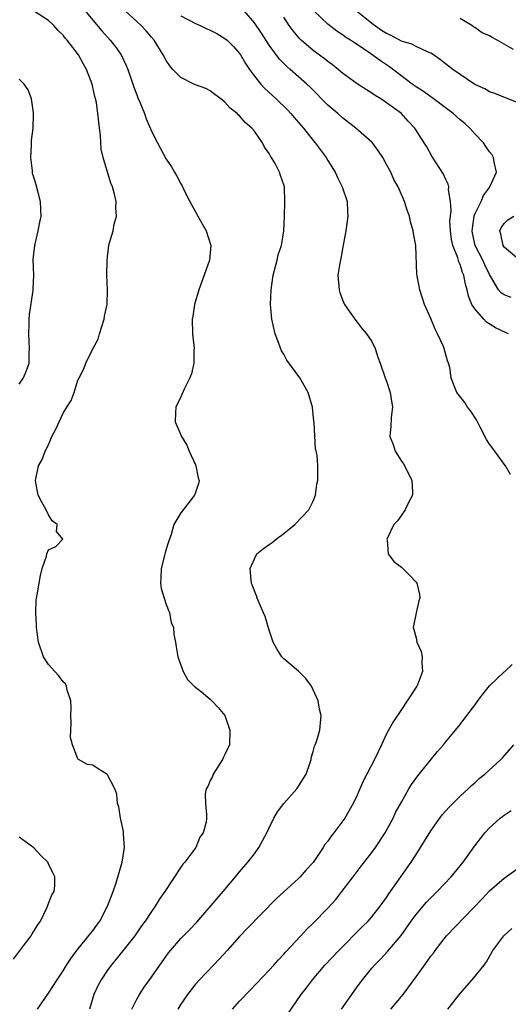
# Model space of a CAD drawing. Units: inches. Extents: x 2529000 to 2532000, y 1554000 to 1557000.
# Drawn here: x 2530041 to 2530108, y 1554468 to 1554602 of the extents above; entities that cross this region are included whole.
import ezdxf

# ---------------------------------------------------------------- set-up
doc = ezdxf.new("R2010")
doc.units = ezdxf.units.IN
doc.header["$MEASUREMENT"] = 0
doc.layers.add('LD25291554_2ft', color=75, linetype='Continuous')

msp = doc.modelspace()

# ---------------------------------------------------------------- linework, layer by layer
at = {"layer": 'LD25291554_2ft'}
for points, elevation in [([(2530049.53, 1554603.53), (2530051, 1554601.7), (2530052.24, 1554600.24), (2530053.39, 1554599), (2530054.09, 1554598.09), (2530054.86, 1554597), (2530055.54, 1554595.54), (2530055.77, 1554595), (2530056.2, 1554593.8), (2530056.6, 1554592.6), (2530057, 1554591.54), (2530057.15, 1554591.15), (2530057.44, 1554590.56), (2530058.07, 1554589), (2530058.29, 1554588.29), (2530059, 1554586.58), (2530059.83, 1554585), (2530060.25, 1554584.25), (2530061, 1554582.8), (2530061.73, 1554581.73), (2530062.14, 1554581), (2530062.46, 1554580.46), (2530063, 1554579.4), (2530063.16, 1554579.16), (2530063.42, 1554578.58), (2530064.24, 1554577), (2530065, 1554575.61), (2530065.31, 1554575), (2530066.46, 1554573), (2530067.09, 1554571), (2530066.88, 1554569), (2530066.16, 1554567), (2530065.87, 1554566.13), (2530065.43, 1554565), (2530064.87, 1554563), (2530064.61, 1554561.39), (2530064.55, 1554561), (2530064.59, 1554559), (2530064.79, 1554557), (2530064.77, 1554556.77), (2530064.75, 1554555), (2530064.46, 1554553.54), (2530064.24, 1554553), (2530063.43, 1554551.43), (2530063, 1554550.41), (2530062.31, 1554549), (2530062.26, 1554548.26), (2530062.22, 1554547), (2530063, 1554545.23), (2530063.07, 1554545), (2530063.8, 1554543.8), (2530064.12, 1554543), (2530065, 1554541.15), (2530065.06, 1554541), (2530065.37, 1554539.37), (2530065.5, 1554539), (2530065.42, 1554538.58), (2530065, 1554537.39), (2530064.87, 1554537), (2530063.16, 1554534.84), (2530063, 1554534.62), (2530062.06, 1554533), (2530061.67, 1554531.67), (2530061.33, 1554530.67), (2530061, 1554529.66), (2530060.85, 1554529.15), (2530060.78, 1554528.78), (2530060.31, 1554527), (2530060.27, 1554525.73), (2530060.23, 1554525), (2530060.31, 1554524.31), (2530060.71, 1554523), (2530061, 1554522.12), (2530061.44, 1554521), (2530061.67, 1554519.67), (2530061.98, 1554519), (2530062.03, 1554518.03), (2530062.28, 1554517), (2530062.34, 1554516.34), (2530062.61, 1554515), (2530063.3, 1554513), (2530063.91, 1554511.91), (2530064.8, 1554511), (2530065.8, 1554510.2), (2530067, 1554509.2), (2530067.21, 1554509), (2530068.07, 1554508.07), (2530069, 1554507), (2530069.68, 1554505), (2530069.6, 1554503), (2530069, 1554501.68), (2530068.77, 1554501.23), (2530068.67, 1554501), (2530068.01, 1554500.01), (2530067.38, 1554499), (2530067.3, 1554498.7), (2530067, 1554498.12), (2530066.66, 1554497.34), (2530066.44, 1554497), (2530066.32, 1554496.32), (2530066.35, 1554495), (2530066.48, 1554493.52), (2530066.51, 1554493), (2530066.45, 1554492.45), (2530066.05, 1554491), (2530065.6, 1554490.4), (2530065.05, 1554489), (2530063.54, 1554487), (2530063.27, 1554486.73), (2530063, 1554486.35), (2530060.81, 1554483), (2530060.07, 1554481.93), (2530059.52, 1554481), (2530059, 1554480.29), (2530058.16, 1554479), (2530057.66, 1554478.34), (2530056.73, 1554477), (2530054.18, 1554473.82), (2530053.5, 1554473), (2530053, 1554472.32), (2530052.16, 1554471), (2530051.76, 1554470.24), (2530051.18, 1554469), (2530050.59, 1554467)], 7116), ([(2530043.51, 1554467), (2530045, 1554469.18), (2530046.17, 1554471), (2530047, 1554472.19), (2530047.46, 1554473), (2530048.06, 1554473.94), (2530048.83, 1554475), (2530050.69, 1554477.31), (2530051, 1554477.67), (2530051.57, 1554478.43), (2530051.98, 1554479), (2530053.03, 1554481), (2530053.78, 1554483), (2530054.19, 1554484.19), (2530055, 1554487), (2530055.32, 1554489), (2530055.19, 1554490.81), (2530055.19, 1554491.19), (2530054.83, 1554492.83), (2530054.78, 1554493), (2530054.56, 1554494.56), (2530054.4, 1554495), (2530054.3, 1554496.3), (2530054, 1554497), (2530053, 1554498.92), (2530052.91, 1554499), (2530051.73, 1554499.73), (2530051, 1554500.22), (2530050.31, 1554500.31), (2530049.08, 1554501), (2530049, 1554501.08), (2530048.27, 1554503), (2530047.99, 1554503.99), (2530048.05, 1554505), (2530048.06, 1554505.94), (2530048.02, 1554507), (2530048.06, 1554508.06), (2530048.02, 1554509), (2530047.55, 1554510.45), (2530047.45, 1554511), (2530047.29, 1554511.29), (2530047, 1554511.58), (2530046.41, 1554512.41), (2530045.83, 1554513), (2530045, 1554513.92), (2530044.32, 1554515), (2530043.63, 1554517), (2530043.35, 1554519), (2530043.35, 1554519.35), (2530043.25, 1554521), (2530043.31, 1554522.69), (2530043.35, 1554523), (2530043.45, 1554523.45), (2530043.71, 1554525), (2530043.92, 1554526.08), (2530044.14, 1554527), (2530044.7, 1554528.7), (2530044.78, 1554529), (2530045, 1554529.54), (2530045.98, 1554530.02), (2530046.96, 1554531), (2530046.07, 1554532.07), (2530046.17, 1554533), (2530045.51, 1554533.51), (2530045, 1554534.32), (2530044.68, 1554535), (2530044.07, 1554536.07), (2530043.58, 1554537), (2530043.26, 1554538.74), (2530043.23, 1554539), (2530043.63, 1554541), (2530044.13, 1554541.87), (2530044.52, 1554543), (2530045, 1554543.88), (2530045.46, 1554545), (2530046, 1554546), (2530046.44, 1554547), (2530047, 1554548.16), (2530047.5, 1554549), (2530048.09, 1554549.91), (2530048.46, 1554551), (2530049, 1554552.66), (2530049.16, 1554553), (2530049.78, 1554554.22), (2530050.07, 1554555), (2530051, 1554556.93), (2530051.73, 1554558.27), (2530051.94, 1554559), (2530052.56, 1554561), (2530052.62, 1554561.38), (2530052.96, 1554563), (2530053, 1554565), (2530052.93, 1554567), (2530052.95, 1554568.95), (2530053, 1554569.47), (2530053.2, 1554571), (2530053.26, 1554571.26), (2530053.8, 1554573), (2530053.94, 1554573.94), (2530054.25, 1554575), (2530054.15, 1554576.15), (2530054.2, 1554577), (2530053.98, 1554578.02), (2530053.71, 1554579), (2530053.49, 1554579.49), (2530052.42, 1554583), (2530052.15, 1554584.15), (2530052.05, 1554585.95), (2530051.82, 1554587.82), (2530051.72, 1554589), (2530051.5, 1554590.5), (2530051.4, 1554591), (2530051.3, 1554591.3), (2530050.93, 1554593), (2530050.18, 1554595), (2530049.74, 1554595.74), (2530049.06, 1554597), (2530047.54, 1554599), (2530047.28, 1554599.28), (2530047, 1554599.69), (2530046.32, 1554600.32), (2530045.73, 1554601), (2530045, 1554601.65), (2530042.94, 1554603)], 7114), ([(2530056.31, 1554467), (2530057, 1554468.36), (2530057.35, 1554469), (2530058.01, 1554469.99), (2530059, 1554471.36), (2530060.13, 1554473), (2530061, 1554474.22), (2530061.34, 1554474.66), (2530061.61, 1554475), (2530063, 1554476.6), (2530064.19, 1554477.81), (2530065.16, 1554478.84), (2530067.92, 1554482.08), (2530068.75, 1554483), (2530070.44, 1554485), (2530071, 1554485.7), (2530072.12, 1554487), (2530073, 1554488.17), (2530073.6, 1554489), (2530074.69, 1554491), (2530075, 1554491.69), (2530075.67, 1554493), (2530076.15, 1554493.85), (2530077.03, 1554495), (2530078.76, 1554497), (2530080.03, 1554499), (2530080.59, 1554500.59), (2530080.71, 1554501), (2530080.75, 1554501.25), (2530081, 1554502.1), (2530081.19, 1554502.81), (2530081.29, 1554503), (2530081.46, 1554503.46), (2530081.91, 1554505), (2530082.01, 1554505.99), (2530082.08, 1554507), (2530081.86, 1554507.86), (2530081.67, 1554509), (2530081, 1554510.51), (2530080.76, 1554511), (2530080.02, 1554512.02), (2530079, 1554513.04), (2530077, 1554514.71), (2530076.73, 1554515), (2530076.07, 1554516.07), (2530075.58, 1554517), (2530075, 1554518.64), (2530074.46, 1554520.46), (2530074.26, 1554521), (2530073.67, 1554522.33), (2530073.4, 1554523), (2530073.3, 1554523.3), (2530072.61, 1554525), (2530072.58, 1554525.42), (2530072.44, 1554527), (2530073, 1554528.34), (2530073.36, 1554529), (2530074.26, 1554529.74), (2530075, 1554530.31), (2530075.42, 1554530.58), (2530075.95, 1554531), (2530077, 1554531.79), (2530078.5, 1554533), (2530080.4, 1554535), (2530081, 1554536.18), (2530081.33, 1554537), (2530081.48, 1554538.52), (2530081.62, 1554539), (2530081.64, 1554539.64), (2530081.62, 1554541), (2530081.54, 1554542.46), (2530081.43, 1554543), (2530081.32, 1554543.32), (2530081.12, 1554546.88), (2530081.08, 1554547.08), (2530080.91, 1554549), (2530080.33, 1554551), (2530079.2, 1554553), (2530077.42, 1554555.42), (2530077, 1554556.2), (2530076.69, 1554556.69), (2530076.34, 1554557.66), (2530075.82, 1554559), (2530075.37, 1554561), (2530075.21, 1554563), (2530075.27, 1554565), (2530075.57, 1554567), (2530076.09, 1554569), (2530076.26, 1554569.74), (2530076.68, 1554571), (2530077.03, 1554573), (2530077.12, 1554575), (2530077.17, 1554577), (2530077.09, 1554578.91), (2530077.08, 1554579), (2530077, 1554579.27), (2530076.54, 1554580.55), (2530076.42, 1554581), (2530075.82, 1554582.18), (2530075.34, 1554583), (2530075.2, 1554583.2), (2530075, 1554583.56), (2530074.4, 1554584.4), (2530074.11, 1554585), (2530073, 1554586.61), (2530072.66, 1554587), (2530071.77, 1554587.77), (2530071, 1554588.69), (2530070.82, 1554588.82), (2530070.66, 1554589), (2530069.71, 1554589.71), (2530069, 1554590.56), (2530068.46, 1554591), (2530067.61, 1554591.61), (2530067, 1554592.09), (2530066.4, 1554592.4), (2530065, 1554592.9), (2530064.78, 1554593), (2530063, 1554593.92), (2530061.93, 1554595), (2530061.51, 1554595.51), (2530061, 1554596.2), (2530060.61, 1554597), (2530059.35, 1554599), (2530059, 1554599.38), (2530058.28, 1554600.28), (2530057.61, 1554601), (2530057, 1554601.53), (2530055.42, 1554603)], 7118), ([(2530063, 1554602.32), (2530065, 1554601.28), (2530065.62, 1554601), (2530066.55, 1554600.55), (2530067, 1554600.36), (2530067.88, 1554599.88), (2530069, 1554599.24), (2530069.28, 1554599), (2530070.14, 1554598.14), (2530071, 1554597.18), (2530071.13, 1554597), (2530071.81, 1554595.81), (2530072.34, 1554595), (2530073, 1554594.1), (2530073.88, 1554593), (2530074.41, 1554592.41), (2530075.95, 1554591), (2530077.5, 1554589.5), (2530077.98, 1554589), (2530078.44, 1554588.44), (2530079.68, 1554587), (2530081, 1554585.33), (2530081.28, 1554585), (2530082.76, 1554583), (2530083, 1554582.6), (2530084, 1554581), (2530084.3, 1554580.3), (2530084.95, 1554579), (2530085.62, 1554577), (2530085.67, 1554575.67), (2530085.74, 1554575), (2530085.47, 1554573), (2530085, 1554570.56), (2530084.77, 1554569.23), (2530084.7, 1554569), (2530084.61, 1554568.61), (2530084.38, 1554567), (2530084.5, 1554565.5), (2530084.52, 1554565), (2530084.62, 1554564.62), (2530085, 1554563.6), (2530085.27, 1554563), (2530085.92, 1554562.08), (2530086.79, 1554560.79), (2530087, 1554560.57), (2530087.66, 1554559.66), (2530088.25, 1554559), (2530089, 1554557.96), (2530089.46, 1554557), (2530089.81, 1554555.81), (2530090.13, 1554555), (2530090.82, 1554553), (2530091, 1554552.54), (2530091.47, 1554551), (2530091.58, 1554550.42), (2530091.79, 1554549), (2530091.6, 1554547.6), (2530091.57, 1554546.43), (2530091.43, 1554545), (2530091.89, 1554543.89), (2530092.18, 1554543), (2530093, 1554541.65), (2530093.29, 1554541.29), (2530093.98, 1554539.98), (2530094.42, 1554539), (2530094.53, 1554537.47), (2530094.51, 1554537), (2530093.91, 1554535.91), (2530093.5, 1554535), (2530093, 1554534.3), (2530092.48, 1554533.52), (2530091.99, 1554533), (2530091.04, 1554531), (2530091.06, 1554530.94), (2530091.19, 1554529), (2530091.97, 1554527.97), (2530093, 1554527.18), (2530093.19, 1554527), (2530094.1, 1554526.1), (2530095, 1554525.16), (2530095.13, 1554525), (2530095.48, 1554523.48), (2530095.53, 1554523), (2530095.4, 1554522.6), (2530095.01, 1554521), (2530094.6, 1554519), (2530094.71, 1554518.71), (2530095, 1554517.59), (2530095.13, 1554517), (2530095.72, 1554515.72), (2530095.85, 1554515), (2530095.78, 1554514.22), (2530095.9, 1554513), (2530095.19, 1554511.19), (2530095.1, 1554511), (2530093.81, 1554509), (2530093, 1554507.82), (2530091.88, 1554506.12), (2530091, 1554504.49), (2530090.31, 1554503), (2530089.35, 1554501), (2530088.3, 1554499), (2530087.87, 1554498.13), (2530087.35, 1554497), (2530087, 1554496.16), (2530086.46, 1554495), (2530085.32, 1554493), (2530083.8, 1554491), (2530083.44, 1554490.56), (2530083, 1554489.87), (2530082.6, 1554489.4), (2530082.37, 1554489), (2530081, 1554486.98), (2530080.05, 1554485.95), (2530079.22, 1554485), (2530079, 1554484.79), (2530077.01, 1554482.99), (2530075.99, 1554482.01), (2530072.03, 1554477.96), (2530071, 1554476.88), (2530069.3, 1554475), (2530068.19, 1554473.81), (2530067.42, 1554473), (2530065.54, 1554471), (2530065, 1554470.38), (2530063.92, 1554469), (2530063, 1554467.67), (2530062.58, 1554467)], 7120), ([(2530107.84, 1554539.84), (2530107.17, 1554541), (2530107, 1554541.25), (2530105.73, 1554543), (2530105, 1554543.97), (2530104.6, 1554544.6), (2530103.74, 1554546.26), (2530103.25, 1554547.25), (2530102.47, 1554548.47), (2530102, 1554549), (2530101.62, 1554549.62), (2530100.53, 1554551), (2530100.11, 1554552.11), (2530099.8, 1554553), (2530099.6, 1554554.4), (2530099.43, 1554555), (2530099.29, 1554555.29), (2530098.85, 1554557), (2530098.74, 1554557.26), (2530097.94, 1554559), (2530097.61, 1554559.61), (2530097, 1554561.06), (2530096.16, 1554563), (2530095.52, 1554565), (2530095.12, 1554567.12), (2530094.97, 1554571), (2530094.66, 1554572.66), (2530094.63, 1554573), (2530094.26, 1554574.26), (2530094.1, 1554575), (2530093.81, 1554575.81), (2530093.44, 1554577), (2530092.56, 1554579), (2530092, 1554580), (2530091.55, 1554581), (2530091, 1554582.05), (2530090.47, 1554583), (2530089.88, 1554583.88), (2530089.07, 1554585), (2530089, 1554585.08), (2530086.83, 1554587), (2530085, 1554588.4), (2530084.34, 1554589), (2530083, 1554590.15), (2530080.58, 1554592.58), (2530080.13, 1554593), (2530079, 1554594.01), (2530077.88, 1554595), (2530077.4, 1554595.4), (2530076.41, 1554596.41), (2530075, 1554598.31), (2530073.95, 1554599.95), (2530073, 1554601.36), (2530071.62, 1554603)], 7122), ([(2530107.56, 1554559), (2530107.18, 1554559.18), (2530105.8, 1554559.8), (2530104.58, 1554560.58), (2530104.23, 1554561), (2530103, 1554562.37), (2530102.61, 1554563), (2530102.12, 1554564.12), (2530101.94, 1554565), (2530101.73, 1554565.73), (2530101.51, 1554567), (2530101.34, 1554567.34), (2530101, 1554568.43), (2530100.81, 1554568.81), (2530100.68, 1554569.32), (2530099.99, 1554571), (2530099.83, 1554571.83), (2530099.68, 1554573), (2530099.62, 1554574.38), (2530099.67, 1554575), (2530099.79, 1554575.79), (2530099.71, 1554577), (2530099.41, 1554578.59), (2530099.46, 1554579), (2530099.38, 1554579.38), (2530099, 1554580.11), (2530098.72, 1554580.72), (2530097.73, 1554582.27), (2530097.17, 1554583.17), (2530096.45, 1554584.45), (2530096.12, 1554585), (2530094.82, 1554587), (2530093.94, 1554587.94), (2530093.01, 1554589), (2530091, 1554590.47), (2530090.23, 1554591), (2530089.45, 1554591.45), (2530089, 1554591.78), (2530088.24, 1554592.24), (2530087, 1554593.05), (2530085, 1554594.5), (2530084.42, 1554595), (2530083.62, 1554595.62), (2530083, 1554596.07), (2530082.49, 1554596.49), (2530081, 1554597.6), (2530079.39, 1554599), (2530079.19, 1554599.19), (2530078.27, 1554600.26), (2530077.75, 1554601), (2530077, 1554602.13)], 7124), ([(2530107.95, 1554563.95), (2530107, 1554564.31), (2530106.59, 1554564.59), (2530106.24, 1554565), (2530105.14, 1554566.86), (2530105, 1554567.07), (2530104.37, 1554568.37), (2530104.1, 1554569), (2530103.05, 1554571), (2530102.69, 1554572.69), (2530102.64, 1554573), (2530102.91, 1554575), (2530103, 1554575.27), (2530103.84, 1554577), (2530104.17, 1554577.83), (2530105, 1554578.94), (2530105.06, 1554579), (2530105.93, 1554581), (2530105.63, 1554582.37), (2530105.54, 1554583), (2530105.35, 1554583.35), (2530105, 1554583.78), (2530104.52, 1554584.52), (2530104.17, 1554585), (2530103, 1554586.21), (2530102.31, 1554587), (2530101.62, 1554587.62), (2530101, 1554588.12), (2530100.03, 1554589), (2530097.17, 1554591.17), (2530097, 1554591.27), (2530096, 1554592), (2530095, 1554592.62), (2530094.47, 1554593), (2530091.38, 1554595.38), (2530090.18, 1554596.18), (2530088.86, 1554597.14), (2530087, 1554598.38), (2530086.62, 1554598.62), (2530086.08, 1554599), (2530085.42, 1554599.42), (2530085, 1554599.73), (2530084.23, 1554600.23), (2530083, 1554601.16), (2530081.1, 1554603)], 7126), ([(2530109, 1554590.43), (2530105.73, 1554591.73), (2530105, 1554591.96), (2530104.36, 1554592.36), (2530103, 1554592.97), (2530101, 1554594.3), (2530100, 1554595), (2530099, 1554595.76), (2530098.32, 1554596.32), (2530097.36, 1554597), (2530097, 1554597.23), (2530096.65, 1554597.35), (2530095, 1554598.12), (2530094.43, 1554598.43), (2530093, 1554598.87), (2530091.61, 1554599.61), (2530091, 1554599.88), (2530090.32, 1554600.32), (2530089, 1554601.27), (2530086.84, 1554603)], 7128), ([(2530108.26, 1554597.74), (2530106.05, 1554599), (2530105.35, 1554599.35), (2530105, 1554599.58), (2530104.01, 1554600.01), (2530103, 1554600.73), (2530102.82, 1554600.82), (2530102.57, 1554601), (2530101, 1554601.94)], 7130), ([(2530041, 1554552.15), (2530041.59, 1554553), (2530042.01, 1554553.98), (2530042.34, 1554555), (2530042.38, 1554556.38), (2530042.42, 1554557), (2530042.31, 1554559), (2530042.36, 1554560.36), (2530042.36, 1554561), (2530042.4, 1554561.6), (2530042.91, 1554564.91), (2530042.91, 1554565.09), (2530042.98, 1554567), (2530042.91, 1554569.09), (2530043.11, 1554571), (2530043.59, 1554573), (2530043.81, 1554574.19), (2530043.99, 1554575), (2530043.93, 1554575.93), (2530043.9, 1554577), (2530043.56, 1554578.44), (2530043.29, 1554579.29), (2530043, 1554580.31), (2530042.83, 1554580.83), (2530042.8, 1554581.2), (2530042.57, 1554583), (2530042.68, 1554584.68), (2530042.69, 1554585.31), (2530042.91, 1554587), (2530042.96, 1554588.96), (2530042.93, 1554589.07), (2530042.69, 1554591), (2530042.23, 1554592.23), (2530041.66, 1554593), (2530041, 1554593.69)], 7112), ([(2530109, 1554569.11), (2530107, 1554570.79), (2530106.85, 1554571), (2530106.56, 1554572.56), (2530106.41, 1554573), (2530106.58, 1554573.42), (2530107, 1554574.02), (2530107.5, 1554574.5), (2530108.32, 1554575)], 7128), ([(2530070.01, 1554467), (2530071, 1554468.09), (2530072.41, 1554469.59), (2530075, 1554472.28), (2530075.65, 1554473), (2530076.27, 1554473.72), (2530077, 1554474.47), (2530077.24, 1554474.76), (2530079.34, 1554477), (2530080.13, 1554477.87), (2530081, 1554478.71), (2530083, 1554480.76), (2530084.07, 1554481.93), (2530084.91, 1554483), (2530086.43, 1554485), (2530087.52, 1554486.48), (2530089, 1554488.31), (2530089.5, 1554489), (2530090.8, 1554491), (2530091.87, 1554493), (2530092.22, 1554493.78), (2530093, 1554495.2), (2530094.02, 1554497), (2530094.39, 1554497.61), (2530095.23, 1554498.77), (2530095.42, 1554499), (2530097.92, 1554502.08), (2530098.75, 1554503), (2530099, 1554503.35), (2530100.38, 1554505), (2530101, 1554505.79), (2530101.9, 1554507), (2530103, 1554508.4), (2530103.41, 1554509), (2530104.08, 1554509.92), (2530105, 1554511.04), (2530107, 1554512.94), (2530107.08, 1554513), (2530108.08, 1554513.92)], 7122), ([(2530077.58, 1554466.42), (2530079.37, 1554469), (2530080.1, 1554469.9), (2530080.89, 1554471), (2530082.61, 1554473), (2530084.49, 1554475), (2530087.73, 1554478.27), (2530088.47, 1554479), (2530089, 1554479.59), (2530090.13, 1554481), (2530091, 1554482.2), (2530091.32, 1554482.68), (2530094.36, 1554487), (2530095, 1554488.07), (2530097, 1554491.27), (2530098.56, 1554493.44), (2530099.49, 1554494.51), (2530101, 1554496.01), (2530102.09, 1554497), (2530102.55, 1554497.45), (2530103, 1554497.83), (2530103.61, 1554498.39), (2530104.35, 1554499), (2530106.54, 1554501), (2530106.76, 1554501.24), (2530108.3, 1554503)], 7124), ([(2530084.85, 1554467), (2530086.25, 1554469), (2530087, 1554470.03), (2530087.73, 1554471), (2530089, 1554472.59), (2530089.37, 1554473), (2530090.18, 1554473.82), (2530091.14, 1554474.86), (2530092.96, 1554477.04), (2530094.35, 1554479), (2530095, 1554479.87), (2530096.44, 1554481.56), (2530097, 1554482.17), (2530097.86, 1554483), (2530099.79, 1554485), (2530101.43, 1554487), (2530103, 1554489.25), (2530103.76, 1554490.24), (2530104.37, 1554491), (2530105, 1554491.68), (2530106.45, 1554493), (2530106.77, 1554493.23), (2530107, 1554493.43), (2530107.93, 1554494.07)], 7126), ([(2530040.21, 1554473.79), (2530041.6, 1554475.6), (2530042.62, 1554477), (2530042.75, 1554477.25), (2530043, 1554477.61), (2530043.52, 1554478.48), (2530043.88, 1554479), (2530044.78, 1554480.78), (2530044.87, 1554481), (2530044.89, 1554481.11), (2530045, 1554481.37), (2530045.44, 1554482.56), (2530045.75, 1554483), (2530045.85, 1554483.85), (2530045.87, 1554485), (2530045.56, 1554485.56), (2530045, 1554486.81), (2530044.88, 1554487), (2530043.94, 1554487.94), (2530042.99, 1554488.99), (2530041, 1554490.44)], 7112), ([(2530091.57, 1554467), (2530093, 1554468.71), (2530093.24, 1554469), (2530095, 1554471.38), (2530096.53, 1554473.47), (2530097, 1554474.19), (2530097.36, 1554474.64), (2530097.6, 1554475), (2530099.14, 1554477), (2530104, 1554482), (2530105, 1554483.09), (2530107, 1554484.83), (2530110.04, 1554487)], 7128), ([(2530099.33, 1554467), (2530101, 1554469.11), (2530102.65, 1554471), (2530104.26, 1554473), (2530104.57, 1554473.43), (2530105.44, 1554475), (2530106.93, 1554477), (2530108.04, 1554477.96)], 7130)]:
    msp.add_lwpolyline(points, dxfattribs=dict(at, elevation=elevation))

doc.saveas('drawing.dxf')
